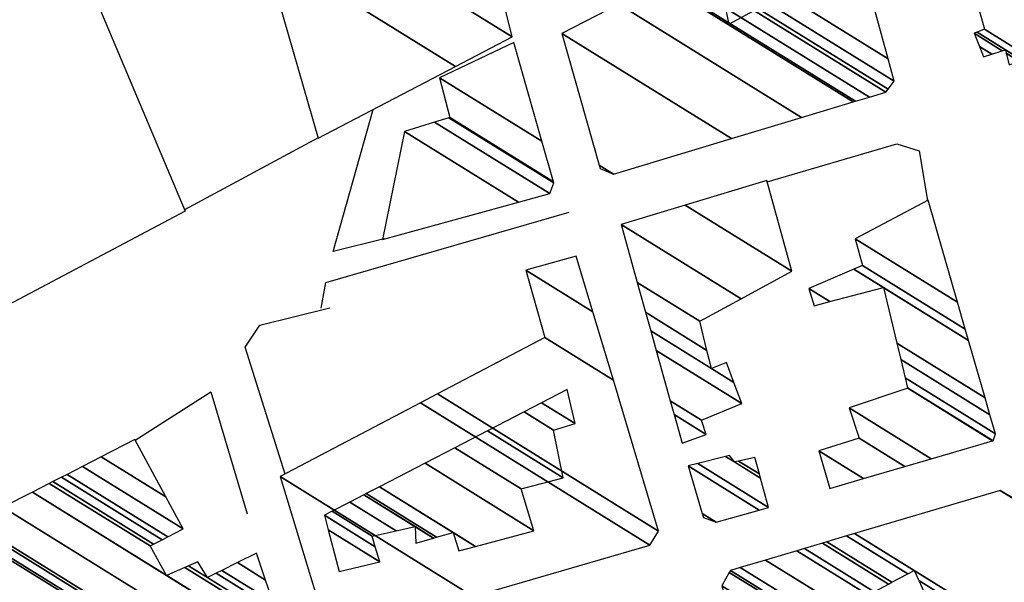
# Model space of a CAD drawing. Extents: x 498404 to 512752, y 4363308 to 4372566.
# Drawn here: x 512350 to 512548, y 4368980 to 4369093 of the extents above; entities that cross this region are included whole.
import ezdxf

# ---------------------------------------------------------------- set-up
doc = ezdxf.new("R2010")
doc.units = 0
doc.header["$MEASUREMENT"] = 0
doc.layers.add('47', color=7, linetype='CONTINUOUS')
doc.layers.add('50', color=7, linetype='CONTINUOUS')

msp = doc.modelspace()

# ---------------------------------------------------------------- linework, layer by layer
at = {"layer": '50', "color": 1, "linetype": 'Continuous'}
msp.add_line((512409.79, 4369069.11), (512382.93, 4369054.7), dxfattribs=at)
msp.add_line((512409.79, 4369069.11), (512382.93, 4369054.7), dxfattribs=at)
for points in [[(512342.81, 4369103.83), (512357.59, 4369100.86), (512363.48, 4369100.82), (512383.05, 4369054.42), (512341.79, 4369032.62)], [(512423.02, 4369048.84), (512412.82, 4369046.33), (512420.84, 4369074.84)], [(512423.02, 4369048.84), (512412.82, 4369046.33), (512420.84, 4369074.84)], [(512499.98, 4369060.31), (512526.05, 4369067.94), (512530.5, 4369066.51), (512532.16, 4369056.56)], [(512499.98, 4369060.31), (512526.05, 4369067.94), (512530.5, 4369066.51), (512532.16, 4369056.56)], [(512410.35, 4369034.92), (512411.33, 4369040.07), (512460.19, 4369054.22)], [(512403.15, 4369001.64), (512395.1, 4369027.11), (512398.07, 4369031.54), (512412.09, 4369035.01)], [(512403.15, 4369001.64), (512395.1, 4369027.11), (512398.07, 4369031.54), (512412.09, 4369035.01)], [(512373.05, 4369008.43), (512388.24, 4369018.17), (512395.49, 4368993.62)], [(512373.05, 4369008.43), (512388.24, 4369018.17), (512395.49, 4368993.62)]]:
    msp.add_lwpolyline(points, dxfattribs=at)

# ---------------------------------------------------------------- meshes
at = {"layer": '47', "color": 1, "linetype": 'Continuous'}
mesh = msp.add_polyface(dxfattribs=at)
corners = [(512543.44, 4369085.41), (512548.58, 4369083.81), (512545.117861, 4369085.956547), (512542.618381, 4369087.506239), (512550.67404, 4369084.497841), (512547.999251, 4369086.156227), (512547.217957, 4369086.640633), (512541.59, 4369090.13), (512551.284318, 4369084.698303), (512547.83, 4369086.84), (512542.159642, 4369090.355655), (512552.891703, 4369085.22629), (512543.66, 4369090.95), (512582.89, 4369095.08), (512533.912391, 4369125.446407), (512584.24, 4369098.03), (512532.615007, 4369130.037801), (512579.762581, 4369113.518095), (512528.26, 4369145.45), (512545.65, 4369138.78), (512578.314295, 4369118.527944), (512532.917486, 4369146.674234), (512545.65, 4369138.78), (512552.849484, 4369142.396656), (512575.46824, 4369128.372894), (512542.07, 4369149.08), (512569.06, 4369150.54)]
mesh.append_faces([[corners[k] for k in face] for face in [(0, 0, 2, 3), (3, 2, 6, 7), (1, 1, 4, 5), (7, 6, 9, 10), (5, 4, 8, 9), (10, 8, 11, 12), (12, 11, 13, 14), (14, 13, 15, 16), (16, 15, 17, 18), (18, 17, 20, 21), (21, 19, 25, 25), (22, 20, 24, 23), (23, 24, 26, 26)]], dxfattribs={"vtx0": -1, "vtx2": -1, "color": 1})
mesh = msp.add_polyface(dxfattribs=at)
corners = [(512466.42, 4369062.96), (512469.12, 4369061.85), (512466.226569, 4369063.643944), (512492.78317, 4369068.979233), (512458.75, 4369090.08), (512506.859194, 4369073.220053), (512470.167216, 4369095.969296), (512465.15, 4369099.08), (512517.257655, 4369076.352899), (512478.601522, 4369100.319929), (512473.955112, 4369103.200731), (512457.15, 4369113.62), (512517.711943, 4369076.489766), (512478.97, 4369100.51), (512474.33979, 4369103.380758), (512457.530171, 4369113.802821), (512520.51106, 4369077.333084), (512476.71, 4369104.49), (512459.872611, 4369114.929281), (512523.82, 4369078.33), (512462.641695, 4369116.260911), (512524.270305, 4369078.918651), (512463.43, 4369116.64), (512525.48, 4369080.5), (512461.994395, 4369119.86145), (512524.264558, 4369084.979592), (512459.7, 4369125.01), (512481.49, 4369128.42), (512518.7452, 4369105.321555), (512478.070483, 4369130.540121), (512481.49, 4369128.42), (512483.023826, 4369129.27381), (512518.156469, 4369107.491364), (512480.03, 4369131.13), (512493.293053, 4369134.990217), (512511.89, 4369123.46), (512514.214813, 4369122.018602), (512494.269556, 4369135.533791), (512511.557597, 4369124.815103), (512513.84, 4369123.4), (512494.64, 4369135.74), (512511.431497, 4369125.329172), (512505.47, 4369138.65), (512508.647132, 4369136.68016), (512508.63, 4369136.75)]
mesh.append_faces([[corners[k] for k in face] for face in [(0, 0, 1, 2), (2, 1, 3, 4), (4, 3, 5, 6), (7, 7, 10, 11), (6, 5, 8, 9), (11, 10, 14, 15), (9, 8, 12, 13), (15, 14, 17, 18), (13, 12, 16, 17), (18, 16, 19, 20), (20, 19, 21, 22), (22, 21, 23, 24), (24, 23, 25, 26), (26, 25, 28, 29), (29, 27, 33, 33), (30, 28, 32, 31), (31, 32, 36, 34), (34, 35, 38, 37), (35, 36, 39, 39), (37, 38, 41, 40), (40, 41, 43, 42), (42, 43, 44, 44)]], dxfattribs={"vtx0": -1, "vtx2": -1, "color": 1})
mesh = msp.add_polyface(dxfattribs=at)
corners = [(512409.8, 4369069.08), (512398.76, 4369107.43), (512437.394923, 4369083.476119), (512398.76, 4369107.43), (512412.901861, 4369111.626058), (512448.75, 4369089.4), (512437.08, 4369118.8), (512442.264037, 4369115.585867), (512442.05, 4369116.45)]
mesh.append_faces([[corners[k] for k in face] for face in [(0, 0, 2, 3), (1, 2, 5, 4), (4, 5, 7, 6), (6, 7, 8, 8)]], dxfattribs={"vtx0": -1, "vtx2": -1, "color": 1})
mesh = msp.add_polyface(dxfattribs=at)
corners = [(512492.25, 4369091.96), (512498.245474, 4369095.197361), (512490.58, 4369099.95), (512499.299769, 4369095.766645), (512491.864034, 4369100.376845), (512482.73, 4369106.04), (512501.258838, 4369096.824479), (512494.25, 4369101.17), (512484.830966, 4369107.009857), (512481.504609, 4369109.072218), (512502.433279, 4369097.458639), (512493.787446, 4369102.819107), (512486.090473, 4369107.591275), (512480.77, 4369110.89), (512504.51, 4369098.58), (512492.969528, 4369105.735161), (512488.317612, 4369108.619376), (512482.9266, 4369111.961836), (512504.51, 4369098.58), (512492.802691, 4369106.329971), (512488.771899, 4369108.829086), (512483.366499, 4369112.180466), (512499.48, 4369102.19), (512504.070131, 4369099.344092), (512492.161645, 4369108.615441), (512490.517429, 4369109.634864), (512485.056743, 4369113.020522), (512498.841834, 4369104.473684), (512502.38, 4369102.28), (512491.72, 4369110.19), (512486.221226, 4369113.599272), (512498.402174, 4369106.047012), (512486.571303, 4369113.773261), (512498.27, 4369106.52), (512491.076753, 4369116.012481), (512502.5, 4369108.93), (512497.45, 4369119.18)]
mesh.append_faces([[corners[k] for k in face] for face in [(0, 0, 1, 2), (2, 1, 3, 4), (5, 5, 8, 9), (4, 3, 6, 7), (9, 8, 12, 13), (7, 6, 10, 11), (13, 12, 16, 17), (11, 10, 14, 15), (17, 16, 20, 21), (15, 18, 23, 19), (21, 20, 25, 26), (19, 22, 27, 24), (22, 23, 28, 28), (26, 25, 29, 30), (24, 27, 31, 29), (30, 31, 33, 32), (32, 33, 35, 34), (34, 35, 36, 36)]], dxfattribs={"vtx0": -1, "vtx2": -1, "color": 1})
mesh = msp.add_polyface(dxfattribs=at)
corners = [(512422.69, 4369048.75), (512450.019409, 4369056.216031), (512427.11, 4369070.42), (512456.33, 4369057.94), (512433.171509, 4369072.298402), (512457.09, 4369060.12), (512436.022585, 4369073.181922), (512457.029813, 4369060.331593), (512436.21, 4369073.24), (512454.715478, 4369068.467882), (512434.18, 4369081.2), (512449.08, 4369088.28), (512449.08, 4369088.28)]
mesh.append_faces([[corners[k] for k in face] for face in [(0, 0, 1, 2), (2, 1, 3, 4), (4, 3, 5, 6), (6, 5, 7, 8), (8, 7, 9, 10), (10, 9, 12, 11)]], dxfattribs={"vtx0": -1, "vtx2": -1, "color": 1})
mesh = msp.add_polyface(dxfattribs=at)
corners = [(512482.88, 4369007.82), (512482.88, 4369007.82), (512481.277425, 4369013.573035), (512487.75, 4369009.56), (512480.514362, 4369016.312333), (512486.76, 4369012.44), (512477.689906, 4369026.45176), (512494.87, 4369015.8), (512476.596736, 4369030.376096), (512488.8, 4369022.81), (512493.307916, 4369020.015065), (512475.55547, 4369034.114105), (512487.88736, 4369026.46826), (512491.82, 4369024.03), (512473.892711, 4369040.083193), (512486.43, 4369032.31), (512470.64, 4369051.76), (512494.726365, 4369036.826311), (512483.498999, 4369055.644947), (512504.91, 4369042.37), (512499.9, 4369060.6)]
mesh.append_faces([[corners[k] for k in face] for face in [(0, 1, 3, 2), (2, 3, 5, 4), (4, 5, 7, 6), (6, 7, 10, 8), (8, 9, 12, 11), (9, 10, 13, 13), (11, 12, 15, 14), (14, 15, 17, 16), (16, 17, 19, 18), (18, 19, 20, 20)]], dxfattribs={"vtx0": -1, "vtx2": -1, "color": 1})
mesh = msp.add_polyface(dxfattribs=at)
corners = [(512512.55, 4368998.76), (512519.34136, 4369000.741504), (512510.36, 4369006.31), (512527.6325, 4369003.160595), (512518.44, 4369008.86), (512532.938187, 4369004.708626), (512516.42, 4369014.95), (512545.272457, 4369008.307376), (512528.22, 4369018.88), (512545.35, 4369008.33), (512528.19985, 4369018.963194), (512545.82, 4369009.74), (512527.714958, 4369020.965233), (512544.724289, 4369013.537332), (512526.826347, 4369024.634162), (512509.43, 4369035.42), (512543.745877, 4369016.928147), (512526.032865, 4369027.910319), (512512.584551, 4369036.248353), (512508.34, 4369038.88), (512540.413082, 4369028.478388), (512523.33, 4369039.07), (512517.370871, 4369042.764695), (512539.756504, 4369030.753846), (512519.15, 4369043.53), (512538.19671, 4369036.159519), (512517.68, 4369048.88), (512532.29, 4369056.63), (512532.29, 4369056.63)]
mesh.append_faces([[corners[k] for k in face] for face in [(0, 0, 1, 2), (2, 1, 3, 4), (4, 3, 5, 6), (6, 5, 7, 8), (8, 7, 9, 10), (10, 9, 11, 12), (12, 11, 13, 14), (15, 15, 18, 19), (14, 13, 16, 17), (19, 18, 21, 22), (17, 16, 20, 21), (22, 20, 23, 24), (24, 23, 25, 26), (26, 25, 28, 27)]], dxfattribs={"vtx0": -1, "vtx2": -1, "color": 1})
mesh = msp.add_polyface(dxfattribs=at)
corners = [(512411.36, 4368970.71), (512411.36, 4368970.71), (512411.159334, 4368971.371632), (512414.42, 4368969.35), (512402.14, 4369001.11), (512440.925296, 4368977.062887), (512430.3437, 4369015.922778), (512476.38, 4368987.38), (512433.761065, 4369017.717602), (512478.16, 4368990.19), (512455.3, 4369029.03), (512469.09333, 4369020.478054), (512451.47, 4369042.59), (512464.981946, 4369034.212514), (512461.63, 4369045.41)]
mesh.append_faces([[corners[k] for k in face] for face in [(0, 1, 3, 2), (2, 3, 5, 4), (4, 5, 7, 6), (6, 7, 9, 8), (8, 9, 11, 10), (10, 11, 13, 12), (12, 13, 14, 14)]], dxfattribs={"vtx0": -1, "vtx2": -1, "color": 1})
mesh = msp.add_polyface(dxfattribs=at)
corners = [(512413.99, 4368982.08), (512413.99, 4368982.08), (512411.793113, 4368990.423731), (512422.17, 4368983.99), (512411.02, 4368993.36), (512421.257353, 4368987.012781), (512412.575981, 4368994.164939), (512420.6, 4368989.19), (512416.130156, 4368996.003582), (512429.41, 4368987.77), (512425.428899, 4368990.238306), (512418.94993, 4368997.462304), (512432.942623, 4368988.786752), (512429.26, 4368991.07), (512419.434621, 4368997.713045), (512438.02, 4368986.19), (512433.549846, 4368988.961522), (512422.092783, 4368999.088162), (512441.418594, 4368987.106045), (512436.88, 4368989.92), (512431.244868, 4369003.822711), (512453.12, 4368990.26), (512437.227489, 4369006.917635), (512450.53, 4368998.67), (512443.767089, 4369010.300695), (512459.01, 4369000.85), (512451.153709, 4369014.121935), (512457.06, 4369010.46), (512454.67357, 4369015.942827), (512461.42, 4369011.76), (512459.81, 4369018.6)]
mesh.append_faces([[corners[k] for k in face] for face in [(0, 1, 3, 2), (2, 3, 5, 4), (4, 5, 7, 6), (6, 7, 10, 8), (8, 10, 13, 11), (9, 9, 12, 13), (11, 12, 16, 14), (14, 16, 19, 17), (15, 15, 18, 19), (17, 18, 21, 20), (20, 21, 23, 22), (22, 23, 25, 24), (24, 25, 27, 26), (26, 27, 29, 28), (28, 29, 30, 30)]], dxfattribs={"vtx0": -1, "vtx2": -1, "color": 1})
mesh = msp.add_polyface(dxfattribs=at)
corners = [(512342.69, 4368947.92), (512371.091292, 4368955.847524), (512324.62, 4368984.66), (512376.08, 4368957.24), (512328.509855, 4368986.733771), (512373.202732, 4368968.664897), (512336.870563, 4368991.191057), (512337.84, 4368990.59), (512373.054945, 4368969.251723), (512337.3, 4368991.42), (512338.277799, 4368990.813759), (512381.03, 4368966.1), (512372.519881, 4368971.376324), (512339.862851, 4368991.623876), (512381.629345, 4368966.398151), (512380.810466, 4368966.905861), (512372.32, 4368972.17), (512340.45497, 4368991.926507), (512387.664093, 4368969.400209), (512378.6, 4368975.02), (512346.416964, 4368994.973673), (512379.34, 4368981.29), (512393.685568, 4368972.395663), (512352.365844, 4368998.014136), (512376, 4368987.21), (512383.011656, 4368982.862732), (512397.130123, 4368974.109198), (512355.768872, 4368999.753419), (512376.691363, 4368987.562419), (512383.756702, 4368983.181867), (512387.55, 4368980.83), (512397.829086, 4368974.456906), (512356.459408, 4369000.106351), (512378.420407, 4368988.44379), (512385.62, 4368983.98), (512389.289343, 4368981.704985), (512399.577135, 4368975.326494), (512358.186383, 4369000.989005), (512379.560737, 4368989.025068), (512390.436467, 4368982.282052), (512400.73, 4368975.9), (512359.325349, 4369001.571129), (512382.67, 4368990.61), (512393.564252, 4368983.855499), (512399.214271, 4368980.352454), (512362.430892, 4369003.158367), (512379.199047, 4368997.036098), (512397.37, 4368985.77), (512366.209576, 4369005.089647), (512372.98, 4369008.55), (512372.98, 4369008.55)]
mesh.append_faces([[corners[k] for k in face] for face in [(0, 0, 1, 2), (2, 1, 3, 4), (4, 3, 5, 6), (6, 7, 9, 9), (7, 5, 8, 10), (10, 8, 12, 13), (13, 12, 16, 17), (11, 11, 14, 15), (17, 16, 19, 20), (15, 14, 18, 19), (20, 18, 22, 23), (23, 21, 24, 27), (21, 22, 26, 25), (27, 24, 28, 32), (25, 26, 31, 29), (32, 28, 33, 37), (29, 30, 34, 34), (30, 31, 36, 35), (37, 33, 38, 41), (35, 36, 40, 39), (41, 38, 42, 45), (39, 40, 44, 43), (45, 42, 46, 48), (43, 44, 47, 47), (48, 46, 50, 49)]], dxfattribs={"vtx0": -1, "vtx2": -1, "color": 1})
mesh = msp.add_polyface(dxfattribs=at)
corners = [(512487.18, 4368992.93), (512489.76, 4368991.98), (512486.942384, 4368993.726938), (512498.387561, 4368994.401628), (512484.1, 4369003.26), (512500.27, 4368994.93), (512486.034101, 4369003.756342), (512500.27, 4368994.93), (512491.590089, 4369005.182155), (512493.4, 4369004.06), (512498.645776, 4369000.807588), (512492.4, 4369005.39), (512494.23786, 4369004.250516), (512498.409009, 4369001.664379), (512497.49, 4369004.99)]
mesh.append_faces([[corners[k] for k in face] for face in [(0, 0, 1, 2), (2, 1, 3, 4), (4, 3, 5, 6), (6, 7, 10, 8), (8, 9, 11, 11), (9, 10, 13, 12), (12, 13, 14, 14)]], dxfattribs={"vtx0": -1, "vtx2": -1, "color": 1})
mesh = msp.add_polyface(dxfattribs=at)
corners = [(512521.26, 4368878.38), (512536.92, 4368884.03), (512515.584865, 4368897.25791), (512546.568274, 4368888.805664), (512511.61, 4368910.48), (512549.088064, 4368890.052899), (512510.550046, 4368913.946698), (512531.98, 4368900.66), (512550.324446, 4368890.664879), (512510.029959, 4368915.647699), (512522.51, 4368907.91), (512531.467787, 4368902.356119), (512533.392152, 4368901.163001), (512555.677753, 4368893.314637), (512507.778081, 4368923.012717), (512520.85557, 4368914.904596), (512529.25, 4368909.7), (512539.50651, 4368903.340903), (512558.705017, 4368894.81306), (512506.504657, 4368927.177592), (512519.92, 4368918.86), (512542.964145, 4368904.572494), (512559.81, 4368895.36), (512506.039844, 4368928.697815), (512520.953776, 4368919.451089), (512544.226217, 4368905.022038), (512560.884653, 4368895.976224), (512505.555986, 4368930.280325), (512522.029909, 4368920.066396), (512545.54, 4368905.49), (512562.881995, 4368897.121533), (512504.656692, 4368933.221565), (512524.03, 4368921.21), (512545.41899, 4368907.9487), (512564.515888, 4368898.058436), (512503.921039, 4368935.627601), (512522.489347, 4368924.11514), (512545.32, 4368909.96), (512565.060394, 4368898.370664), (512503.675878, 4368936.429428), (512515.82, 4368928.9), (512521.975914, 4368925.083297), (512543.100655, 4368911.985832), (512565.416306, 4368898.57475), (512503.51563, 4368936.953535), (512515.67837, 4368929.412564), (512516.234034, 4368929.068049), (512521.640314, 4368925.716124), (512541.65, 4368913.31), (512567.983097, 4368900.046591), (512502.359944, 4368940.733334), (512514.656955, 4368933.109115), (512519.22, 4368930.28), (512540.734636, 4368916.940799), (512570.337245, 4368901.3965), (512501.3, 4368944.2), (512513.720158, 4368936.499429), (512539.895104, 4368920.270807), (512571.276917, 4368901.935324), (512502.308268, 4368944.696294), (512513.34623, 4368937.852693), (512539.56, 4368921.6), (512574.18, 4368903.6), (512505.423273, 4368946.229578), (512512.190992, 4368942.033551), (512543.33877, 4368922.721745), (512574.926997, 4368904.849288), (512506.962908, 4368946.987424), (512511.62, 4368944.1), (512545.206481, 4368923.276183), (512575.92, 4368906.51), (512509.009588, 4368947.994851), (512513.609593, 4368945.142821), (512547.68928, 4368924.013213), (512573.616991, 4368914.475755), (512514.887752, 4368950.88823), (512519.3238, 4368948.137854), (512554.82, 4368926.13), (512573.21549, 4368915.864483), (512515.912536, 4368951.392654), (512520.32, 4368948.66), (512554.383457, 4368927.540455), (512572.389806, 4368918.720399), (512518.02, 4368952.43), (512553.485706, 4368930.441052), (512493.96, 4368968.72), (512571.906278, 4368920.392847), (512552.959977, 4368932.139666), (512493.96, 4368968.72), (512490.86, 4368979.17), (512568.902241, 4368930.783349), (512549.693748, 4368942.692728), (512501.736554, 4368972.426472), (512492.363506, 4368981.881525), (512567.618721, 4368935.222847), (512548.298202, 4368947.201683), (512509.14, 4368971.48), (512505.059203, 4368974.010118), (512492.59, 4368982.29), (512567.425367, 4368935.89163), (512548.087972, 4368947.880929), (512509.6169, 4368971.733221), (512508.695243, 4368972.304654), (512505.55974, 4368974.248685), (512494.577008, 4368982.87873), (512566.784018, 4368938.109957), (512547.390646, 4368950.133962), (512511.198759, 4368972.573146), (512507.22, 4368975.04), (512499.630151, 4368984.375923), (512565.15301, 4368943.751363), (512545.617284, 4368955.863628), (512536.22, 4368961.69), (512515.221569, 4368974.709152), (512505.923517, 4368986.240581), (512563.121694, 4368950.777373), (512543.408675, 4368962.999561), (512541.566098, 4368964.14197), (512533.15, 4368969.36), (512520.231721, 4368977.369409), (512507.458456, 4368986.695367), (512562.62626, 4368952.491002), (512542.87, 4368964.74), (512534.469438, 4368969.948398), (512521.453687, 4368978.018241), (512511.088692, 4368987.770968), (512561.454525, 4368956.543854), (512537.59, 4368971.34), (512524.34372, 4368979.552772), (512511.934895, 4368988.021688), (512561.181395, 4368957.488567), (512537.375558, 4368972.248327), (512532.76, 4368975.11), (512525.017383, 4368979.910469), (512515.942359, 4368989.209058), (512559.887902, 4368961.962562), (512536.36, 4368976.55), (512530.415113, 4368980.235865), (512528.207728, 4368981.604457), (512517.54049, 4368989.682567), (512559.372071, 4368963.746739), (512529.48, 4368982.28), (512546.76, 4368998.34), (512549.94086, 4368996.367848), (512549.92, 4368996.44)]
mesh.append_faces([[corners[k] for k in face] for face in [(0, 0, 1, 2), (2, 1, 3, 4), (4, 3, 5, 6), (6, 7, 11, 9), (7, 5, 8, 12), (9, 10, 15, 14), (10, 11, 16, 16), (12, 8, 13, 17), (14, 15, 20, 19), (17, 13, 18, 21), (19, 20, 24, 23), (21, 18, 22, 25), (23, 24, 28, 27), (25, 22, 26, 29), (27, 28, 32, 31), (29, 26, 30, 33), (31, 32, 36, 35), (33, 30, 34, 37), (35, 36, 41, 39), (37, 34, 38, 42), (39, 40, 45, 44), (40, 41, 47, 46), (42, 38, 43, 48), (44, 45, 51, 50), (46, 47, 52, 52), (48, 43, 49, 53), (50, 51, 56, 55), (53, 49, 54, 57), (55, 56, 60, 59), (57, 54, 58, 61), (59, 60, 64, 63), (61, 58, 62, 65), (63, 64, 68, 67), (65, 62, 66, 69), (67, 68, 72, 71), (69, 66, 70, 73), (71, 72, 76, 75), (73, 70, 74, 77), (75, 76, 80, 79), (77, 74, 78, 81), (79, 80, 83, 83), (81, 78, 82, 84), (84, 82, 86, 87), (85, 88, 92, 89), (87, 86, 90, 91), (89, 92, 97, 93), (91, 90, 94, 95), (93, 97, 103, 98), (96, 96, 101, 102), (95, 94, 99, 100), (98, 103, 108, 104), (102, 101, 107, 108), (100, 99, 105, 106), (104, 107, 113, 109), (106, 105, 110, 111), (109, 113, 119, 114), (112, 112, 117, 118), (111, 110, 115, 116), (114, 119, 124, 120), (118, 117, 122, 123), (116, 115, 121, 122), (120, 124, 128, 125), (123, 121, 126, 127), (125, 128, 133, 129), (127, 126, 130, 131), (129, 133, 138, 134), (132, 132, 136, 137), (131, 130, 135, 136), (134, 138, 141, 139), (137, 135, 140, 141), (139, 140, 143, 142), (142, 143, 144, 144)]], dxfattribs={"vtx0": -1, "vtx2": -1, "color": 1})

doc.saveas('drawing.dxf')
